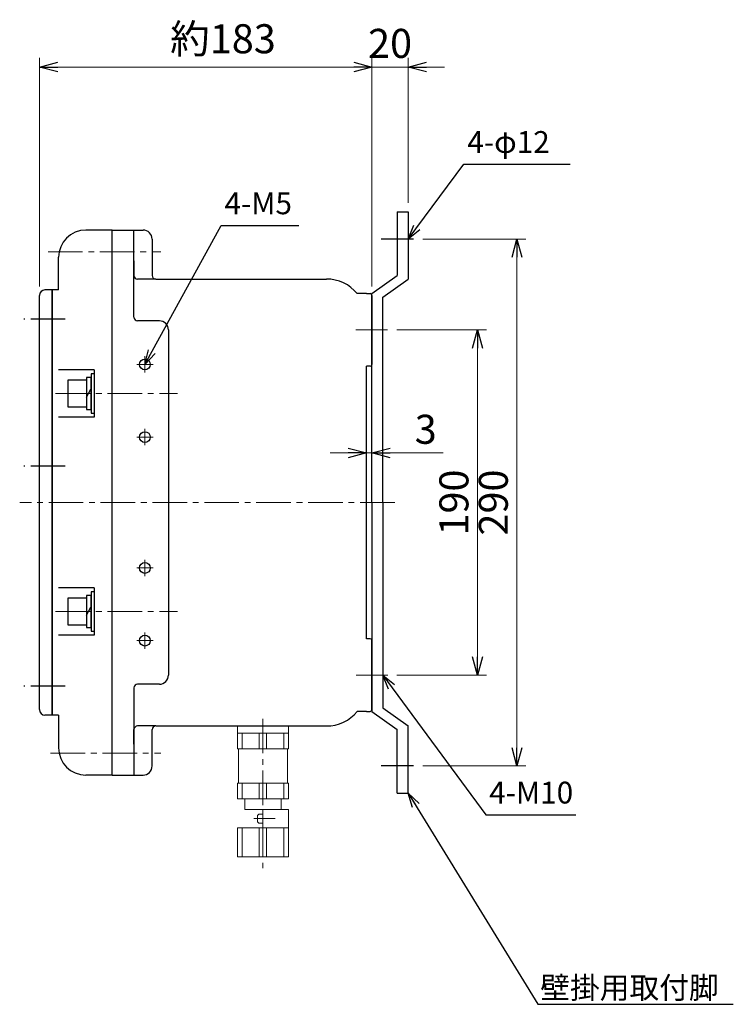
# Model space of a CAD drawing. Extents: x 184 to 1328, y 352 to 1472.
# Drawn here: x 935 to 1328, y 770 to 1312 of the extents above; entities that cross this region are included whole.
import ezdxf

# ---------------------------------------------------------------- set-up
doc = ezdxf.new("R2010")
doc.units = 0
doc.header["$MEASUREMENT"] = 0
doc.linetypes.add('CENTER2', pattern=[28.575, 19.05, -3.175, 3.175, -3.175])
doc.layers.get('0').update_dxf_attribs({"linetype": 'CONTINUOUS'})
doc.layers.get('DEFPOINTS').update_dxf_attribs({"linetype": 'CONTINUOUS'})
for name, color, linetype in [('A_16', 7, 'CONTINUOUS'), ('B_16', 7, 'CONTINUOUS'), ('ベゼル２', 7, 'CONTINUOUS'), ('取付バー', 7, 'CONTINUOUS'), ('寸法線', 7, 'CONTINUOUS')]:
    doc.layers.add(name, color=color, linetype=linetype)
doc.layers.add('CENT LINE', color=4, linetype='CENTER2', lineweight=9)
doc.styles.add('1-4', font='MS PGothic.ttf', dxfattribs={"height": 12})
doc.styles.add('1-8', font='txt', dxfattribs={"height": 16})
doc.dimstyles.new('1-4', dxfattribs={"dimscale": 0, "dimtxt": 8, "dimasz": 8, "dimexe": 3, "dimexo": 5, "dimgap": 3, "dimtad": 1, "dimdsep": 46, "dimtxsty": '1-4', "dimblk": 'OPEN30', "dimcen": 0.4, "dimadec": 0, "dimazin": 0, "dimtfac": 1, "dimtofl": 0, "dimtmove": 0, "dimatfit": 3, "dimldrblk": 'OPEN30', "dimfxl": 1, "dimtolj": 1, "dimtzin": 0, "dimarcsym": 0})
doc.dimstyles.new('EXGP01', dxfattribs={"dimtxt": 15, "dimasz": 10, "dimexe": 5, "dimexo": 5, "dimgap": 5, "dimtad": 3, "dimdec": 0, "dimdsep": 46, "dimtxsty": '1-8', "dimblk": 'OPEN30', "dimcen": -25, "dimclrd": 4, "dimclre": 4, "dimclrt": 7, "dimadec": 0, "dimazin": 2, "dimtfac": 1, "dimtdec": 0, "dimtmove": 0, "dimatfit": 3, "dimldrblk": 'OPEN30', "dimfxl": 1, "dimtolj": 1, "dimtzin": 0, "dimlwd": 9, "dimlwe": 9, "dimarcsym": 0})

# ---------------------------------------------------------------- blocks, each defined once
blk = doc.blocks.new('_OPEN30')
at = {"color": 0}
for p, q in [((-1, 0.268), (0, 0)), ((0, 0), (-1, -0.268)), ((0, 0), (-1, 0))]:
    blk.add_line(p, q, dxfattribs=at)
blk = doc.blocks.new('*D58')
at = {"layer": 'DEFPOINTS', "color": 0, "transparency": 16777216}
for p in [(1151.58, 1191.26), (1151.58, 901.26), (1208.44, 901.26)]:
    blk.add_point(p, dxfattribs=at)
at = {"layer": '取付バー', "color": 4, "lineweight": 9, "transparency": 16777216}
for p, q in [((1156.58, 1191.26), (1213.44, 1191.26)), ((1208.44, 1181.26), (1208.44, 911.26)), ((1156.58, 901.26), (1213.44, 901.26))]:
    blk.add_line(p, q, dxfattribs=at)
at = {"layer": '取付バー', "color": 4, "lineweight": 9, "transparency": 16777216, "xscale": 10, "yscale": 10, "zscale": 10}
for p, rotation in [((1208.44, 1191.26), 90), ((1208.44, 901.26), 270)]:
    blk.add_blockref('_OPEN30', p, dxfattribs=dict(at, rotation=rotation))
at = {"layer": '取付バー', "color": 7, "transparency": 16777216, "insert": (1195.44, 1046.26), "char_height": 16, "attachment_point": 5, "rotation": 90, "style": '1-8'}
blk.add_mtext('\\A1;290', dxfattribs=at)
blk = doc.blocks.new('*D44')
at = {"layer": 'DEFPOINTS', "color": 0, "transparency": 16777216}
for p in [(1128.6, 1285.99), (945.6, 1160.26), (1128.6, 1160.26)]:
    blk.add_point(p, dxfattribs=at)
at = {"layer": '寸法線', "color": 4, "lineweight": 9, "transparency": 16777216}
for p, q in [((945.6, 1165.26), (945.6, 1290.99)), ((1128.6, 1165.26), (1128.6, 1290.99)), ((955.6, 1285.99), (1118.6, 1285.99))]:
    blk.add_line(p, q, dxfattribs=at)
at = {"layer": '寸法線', "color": 4, "lineweight": 9, "transparency": 16777216, "xscale": 10, "yscale": 10, "zscale": 10, "rotation": 180}
blk.add_blockref('_OPEN30', (945.6, 1285.99), dxfattribs=at)
at = {"layer": '寸法線', "color": 4, "lineweight": 9, "transparency": 16777216, "xscale": 10, "yscale": 10, "zscale": 10}
blk.add_blockref('_OPEN30', (1128.6, 1285.99), dxfattribs=at)
at = {"layer": '寸法線', "color": 7, "transparency": 16777216, "insert": (1046.6, 1301.53), "char_height": 16, "attachment_point": 5, "style": '1-8'}
blk.add_mtext('\\A1;約183', dxfattribs=at)
blk = doc.blocks.new('*D55')
at = {"layer": 'DEFPOINTS', "color": 0, "transparency": 16777216}
for p in [(1148.6, 1285.99), (1148.6, 1206.26), (1128.6, 1160.26)]:
    blk.add_point(p, dxfattribs=at)
at = {"layer": '取付バー', "color": 4, "lineweight": 9, "transparency": 16777216}
for p, q in [((1128.6, 1165.26), (1128.6, 1290.99)), ((1148.6, 1211.26), (1148.6, 1290.99)), ((1118.6, 1285.99), (1108.6, 1285.99)), ((1128.6, 1285.99), (1148.6, 1285.99)), ((1158.6, 1285.99), (1168.6, 1285.99))]:
    blk.add_line(p, q, dxfattribs=at)
at = {"layer": '取付バー', "color": 4, "lineweight": 9, "transparency": 16777216, "xscale": 10, "yscale": 10, "zscale": 10}
blk.add_blockref('_OPEN30', (1128.6, 1285.99), dxfattribs=at)
at = {"layer": '取付バー', "color": 4, "lineweight": 9, "transparency": 16777216, "xscale": 10, "yscale": 10, "zscale": 10, "rotation": 180}
blk.add_blockref('_OPEN30', (1148.6, 1285.99), dxfattribs=at)
at = {"layer": '取付バー', "color": 7, "transparency": 16777216, "insert": (1138.6, 1298.99), "char_height": 16, "attachment_point": 5, "style": '1-8'}
blk.add_mtext('\\A1;20', dxfattribs=at)
blk = doc.blocks.new('*D56')
at = {"color": 4, "lineweight": 9, "transparency": 16777216}
for p, q in [((1142.26, 1141.26), (1191.75, 1141.26)), ((1186.75, 1131.26), (1186.75, 961.26)), ((1142.32, 951.26), (1191.75, 951.26))]:
    blk.add_line(p, q, dxfattribs=at)
at = {"layer": 'DEFPOINTS', "color": 0, "transparency": 16777216}
for p in [(1137.26, 1141.26), (1137.32, 951.26), (1186.75, 951.26)]:
    blk.add_point(p, dxfattribs=at)
at = {"color": 4, "lineweight": 9, "transparency": 16777216, "xscale": 10, "yscale": 10, "zscale": 10}
for p, rotation in [((1186.75, 1141.26), 90), ((1186.75, 951.26), 270)]:
    blk.add_blockref('_OPEN30', p, dxfattribs=dict(at, rotation=rotation))
at = {"color": 7, "transparency": 16777216, "insert": (1173.75, 1046.26), "char_height": 16, "attachment_point": 5, "rotation": 90, "style": '1-8'}
blk.add_mtext('\\A1;190', dxfattribs=at)
blk = doc.blocks.new('*D57')
at = {"color": 4, "lineweight": 9, "transparency": 16777216}
for p, q in [((1125.6, 1098.76), (1125.6, 1068.58)), ((1128.6, 1098.76), (1128.6, 1068.58)), ((1115.6, 1073.58), (1105.6, 1073.58)), ((1125.6, 1073.58), (1128.6, 1073.58)), ((1138.6, 1073.58), (1167.88, 1073.58))]:
    blk.add_line(p, q, dxfattribs=at)
at = {"layer": 'DEFPOINTS', "color": 0, "transparency": 16777216}
for p in [(1125.6, 1103.76), (1128.6, 1103.76), (1125.6, 1073.58)]:
    blk.add_point(p, dxfattribs=at)
at = {"color": 4, "lineweight": 9, "transparency": 16777216, "xscale": 10, "yscale": 10, "zscale": 10}
blk.add_blockref('_OPEN30', (1125.6, 1073.58), dxfattribs=at)
at = {"color": 4, "lineweight": 9, "transparency": 16777216, "xscale": 10, "yscale": 10, "zscale": 10, "rotation": 180}
blk.add_blockref('_OPEN30', (1128.6, 1073.58), dxfattribs=at)
at = {"color": 7, "transparency": 16777216, "insert": (1158.24, 1086.58), "char_height": 16, "attachment_point": 5, "style": '1-8'}
blk.add_mtext('\\A1;3', dxfattribs=at)
blk = doc.blocks.new('GTV-16.2')
at = {"color": 7, "linetype": 'Continuous', "lineweight": 20}
for p, q in [((-14, -4), (-14, 0)), ((14, 0), (14, -4)), ((14, -4), (-14, -4)), ((-14, -4), (-14, -12.5)), ((-11.5, -4), (-11.5, -12.5)), ((-2, -4), (-2, -12.5)), ((2, -4), (2, -12.5)), ((11.5, -4), (11.5, -12.5)), ((14, -12.5), (14, -4)), ((-14, -12.5), (14, -12.5)), ((-13.5, -12.5), (-13.5, -31.5)), ((13.5, -12.5), (13.5, -31.5)), ((14, -31.5), (-14, -31.5)), ((-14, -31.5), (-14, -40)), ((-11.5, -31.5), (-11.5, -40)), ((-2, -31.5), (-2, -40)), ((2, -31.5), (2, -40)), ((11.5, -31.5), (11.5, -40)), ((14, -40), (14, -31.5)), ((-14, -40), (14, -40)), ((-10, -40), (-10, -46)), ((10, -46), (10, -40)), ((-10, -46), (0, -46)), ((0, -48.5), (-1.8, -48.5)), ((0, -46), (0, -56)), ((14, -46), (0, -46)), ((14, -56), (14, -46)), ((-3, -49.7), (-3, -52.3)), ((-1.8, -53.5), (0, -53.5)), ((14, -56), (-14, -56)), ((-14, -56), (-14, -72)), ((-11.5, -56), (-11.5, -72)), ((-2, -56), (-2, -72)), ((2, -56), (2, -72)), ((11.5, -56), (11.5, -72)), ((14, -72), (14, -56)), ((-14, -72), (14, -72))]:
    blk.add_line(p, q, dxfattribs=at)
at = {"color": 4, "linetype": 'CENTER2', "lineweight": 9}
for p, q in [((0, 4.02), (0, -78.21)), ((-4.95, -51), (6.83, -51))]:
    blk.add_line(p, q, dxfattribs=at)
at = {"color": 7, "linetype": 'Continuous', "lineweight": 20}
for centre, start, end in [((-1.8, -49.7), 90, 180), ((-1.8, -52.3), 180, 270)]:
    blk.add_arc(centre, 1.2, start, end, dxfattribs=at)

msp = doc.modelspace()

# ---------------------------------------------------------------- linework, layer by layer
at = {"linetype": 'ByBlock'}
for p, q in [((985.6, 1196.26), (971.1, 1196.26)), ((985.6, 896.26), (985.6, 1196.26)), ((985.6, 896.26), (985.6, 1196.26)), ((985.6, 896.26), (985.6, 1196.26)), ((997.6, 1148.26), (997.6, 1196.26)), ((997.6, 1196.26), (1002.6, 1196.26)), ((1007.6, 1191.26), (1007.6, 1171.26)), ((956.1, 1163.26), (956.1, 1181.26)), ((997.6, 1179.25), (997.6, 1171.26)), ((1009.6, 1169.26), (999.6, 1169.26)), ((1009.6, 1169.26), (1103.6, 1169.26)), ((952.6, 1136.26), (952.6, 1163.26)), ((956.1, 1163.26), (952.6, 1163.26)), ((952.6, 1114.33), (952.6, 1161.26)), ((1125.6, 1161.26), (1120.58, 1161.26)), ((1125.6, 1161.26), (1127.6, 1161.26)), ((1128.6, 1160.26), (1128.6, 1122.26)), ((952.6, 1152.01), (952.6, 1156.51)), ((985.6, 1156.26), (985.6, 1156.26)), ((985.6, 1156.26), (985.6, 1156.26)), ((985.6, 1156.26), (985.6, 1156.26)), ((1011.6, 1146.26), (999.6, 1146.26)), ((1016.6, 1141.26), (1016.6, 951.26)), ((975.6, 1117.09), (973.94, 1117.09)), ((973.94, 1117.09), (973.94, 1095.42)), ((975.6, 1119.26), (975.6, 1095.42)), ((1125.6, 971.26), (1125.6, 1121.26)), ((1127.6, 1121.26), (1125.6, 1121.26)), ((961.44, 1098.76), (961.44, 1113.76)), ((961.44, 1113.76), (971.44, 1113.76)), ((973.94, 1115.01), (971.44, 1115.01)), ((971.44, 1115.01), (971.44, 1097.51)), ((971.44, 1113.76), (971.44, 1098.76)), ((973.94, 1097.51), (973.94, 1115.01)), ((971.45, 1104.2), (973.93, 1108.69)), ((971.44, 1098.76), (961.44, 1098.76)), ((971.44, 1097.51), (973.94, 1097.51)), ((973.94, 1095.42), (975.6, 1095.42)), ((961.44, 978.76), (961.44, 993.76)), ((961.44, 993.76), (971.44, 993.76)), ((973.94, 995.01), (971.44, 995.01)), ((971.44, 995.01), (971.44, 977.51)), ((971.44, 993.76), (971.44, 978.76)), ((975.6, 997.09), (973.94, 997.09)), ((973.94, 997.09), (973.94, 975.42)), ((973.94, 977.51), (973.94, 995.01)), ((975.6, 997.09), (975.6, 975.42)), ((971.45, 984.2), (973.93, 988.69)), ((971.44, 978.76), (961.44, 978.76)), ((971.44, 977.51), (973.94, 977.51)), ((973.94, 975.42), (975.6, 975.42)), ((1127.6, 971.26), (1125.6, 971.26)), ((1128.6, 932.26), (1128.6, 970.26)), ((997.6, 944.26), (997.6, 896.26)), ((1011.6, 946.26), (999.6, 946.26)), ((956.1, 929.26), (952.6, 929.26)), ((956.1, 929.26), (956.1, 911.26)), ((1125.6, 931.26), (1120.58, 931.26)), ((1125.6, 931.26), (1127.6, 931.26)), ((1009.6, 923.26), (999.6, 923.26)), ((1009.6, 923.26), (1103.6, 923.26)), ((997.6, 913.25), (997.6, 921.26)), ((1007.6, 903.25), (1007.6, 921.26)), ((1007.6, 901.26), (1007.6, 921.26)), ((985.6, 896.26), (971.1, 896.26)), ((997.6, 896.26), (1002.6, 896.26))]:
    msp.add_line(p, q, dxfattribs=at)
for p, q in [((985.6, 1196.26), (997.6, 1196.26)), ((985.6, 896.26), (997.6, 896.26))]:
    msp.add_line(p, q)
at = {"color": 7, "linetype": 'ByBlock'}
msp.add_line((952.6, 1163.26), (952.6, 929.26), dxfattribs=at)
at = {"color": 7}
for p, q in [((975.6, 1119.26), (956.1, 1119.26)), ((975.6, 1116.26), (975.6, 1093.26)), ((975.6, 1093.26), (956.1, 1093.26)), ((975.6, 999.26), (956.1, 999.26)), ((975.6, 999.26), (975.6, 973.26)), ((975.6, 973.26), (956.1, 973.26))]:
    msp.add_line(p, q, dxfattribs=at)
for centre in [(1003.6, 1122.26), (1003.6, 1082.26), (1003.6, 1010.26), (1003.6, 970.26)]:
    msp.add_circle(centre, 3, dxfattribs=at)
at = {"linetype": 'ByBlock'}
for centre, radius, start, end in [((971.1, 1181.26), 15, 90, 180), ((1002.6, 1191.26), 5, 0, 90), ((999.6, 1171.26), 2, 180, 270), ((1009.6, 1171.26), 2, 180, 270), ((1103.6, 1147.26), 22, 39.5212, 90), ((1127.6, 1160.26), 1, 0, 90), ((999.6, 1148.26), 2, 180, 270), ((1011.6, 1141.26), 5, 0, 90), ((1127.6, 1122.26), 1, 270, 0), ((1126.6, 969.26), 2, 0, 0), ((1127.6, 970.26), 1, 0, 90), ((1011.6, 951.26), 5, 270, 0), ((999.6, 944.26), 2, 90, 180), ((1127.6, 932.26), 1, 270, 0), ((1103.6, 945.26), 22, 270, 320.4788), ((999.6, 921.26), 2, 90, 180), ((1009.6, 921.26), 2, 90, 180), ((1009.6, 921.26), 2, 90, 180), ((971.1, 911.26), 15, 180, 270), ((1002.6, 901.26), 5, 270, 0)]:
    msp.add_arc(centre, radius, start, end, dxfattribs=at)
at = {"layer": 'CENT LINE', "color": 4}
for p, q in [((950.3, 1184.26), (1012.36, 1184.26)), ((1008.1, 1122.26), (999.1, 1122.26)), ((1003.6, 1126.76), (1003.6, 1117.76)), ((954.42, 1106.26), (1021.57, 1106.26)), ((1003.6, 1086.76), (1003.6, 1077.76)), ((1008.1, 1082.26), (999.1, 1082.26)), ((1003.6, 1014.76), (1003.6, 1005.76)), ((1008.1, 1010.26), (999.1, 1010.26)), ((954.42, 986.26), (1021.57, 986.26)), ((1008.1, 970.26), (999.1, 970.26)), ((1003.6, 974.76), (1003.6, 965.76)), ((951.68, 908.26), (1012.36, 908.26))]:
    msp.add_line(p, q, dxfattribs=at)
at = {"layer": 'CENT LINE'}
for p, q in [((1137.26, 1141.26), (1119.84, 1141.26)), ((1141.15, 1046.26), (934.67, 1046.26)), ((1137.32, 951.26), (1119.89, 951.26))]:
    msp.add_line(p, q, dxfattribs=at)
at = {"layer": 'ベゼル２', "linetype": 'ByBlock'}
for p, q in [((945.6, 932.26), (945.6, 1160.26)), ((952.6, 1163.26), (948.6, 1163.26)), ((952.6, 929.26), (952.6, 1163.26)), ((952.6, 929.26), (948.6, 929.26))]:
    msp.add_line(p, q, dxfattribs=at)
at = {"layer": 'ベゼル２', "color": 4, "linetype": 'CENTER2'}
for p, q in [((959.77, 1147.26), (936.98, 1147.26)), ((959.77, 1066.26), (936.98, 1066.26)), ((959.77, 945.26), (936.98, 945.26))]:
    msp.add_line(p, q, dxfattribs=at)
at = {"layer": 'ベゼル２', "linetype": 'ByBlock'}
for centre, start, end in [((948.6, 1160.26), 90, 180), ((948.6, 932.26), 180, 270)]:
    msp.add_arc(centre, 3, start, end, dxfattribs=at)
at = {"layer": '取付バー', "color": 7}
for p, q in [((1142.6, 1206.26), (1142.6, 1171.26)), ((1142.6, 1206.26), (1148.6, 1206.26)), ((1148.6, 1206.26), (1148.6, 1169.22)), ((1128.6, 1161.26), (1142.6, 1171.26)), ((1134.6, 1159.22), (1148.6, 1169.22)), ((1128.6, 1046.26), (1128.6, 1161.26)), ((1134.6, 1046.26), (1134.6, 1159.22)), ((1128.6, 1046.26), (1128.6, 931.26)), ((1134.6, 1046.26), (1134.6, 933.3)), ((1134.6, 933.3), (1148.6, 923.3)), ((1128.6, 931.26), (1142.6, 921.26)), ((1148.6, 886.26), (1148.6, 923.3)), ((1142.6, 886.26), (1142.6, 921.26)), ((1142.6, 886.26), (1148.6, 886.26)), ((1142.6, 886.26), (1148.6, 886.26))]:
    msp.add_line(p, q, dxfattribs=at)
at = {"layer": '取付バー', "color": 4, "linetype": 'CENTER2'}
for p, q in [((1151.58, 1191.26), (1133.63, 1191.26)), ((1151.58, 901.26), (1133.63, 901.26)), ((1151.58, 901.26), (1133.63, 901.26))]:
    msp.add_line(p, q, dxfattribs=at)

# ---------------------------------------------------------------- block references
at = {"layer": 'A_16', "color": 4}
msp.add_blockref('GTV-16.2', (1068.6, 923.26), dxfattribs=at)
at = {"layer": 'B_16', "color": 4}
msp.add_blockref('GTV-16.2', (1068.6, 923.26), dxfattribs=at)

# ---------------------------------------------------------------- texts
at = {"layer": '取付バー', "linetype": 'Continuous', "char_height": 12, "attachment_point": 7, "style": '1-4'}
for s, insert in [('4-φ12', (1181.13, 1234.96)), ('4-M10', (1193.19, 876.85)), ('\\A1;壁掛用取付脚', (1221.31, 773.24))]:
    msp.add_mtext(s, dxfattribs=dict(at, insert=insert))
at = {"layer": '寸法線', "linetype": 'Continuous', "insert": (1047.46, 1201.2), "char_height": 12, "attachment_point": 7, "style": '1-4'}
msp.add_mtext('4-M5', dxfattribs=at)

# ---------------------------------------------------------------- dimensions: what is measured, and where the dimension line sits
at = {"color": 4}
dim = msp.add_linear_dim(base=(1186.75, 951.26), p1=(1137.26, 1141.26), p2=(1137.32, 951.26), angle=90, dimstyle='EXGP01', dxfattribs=at)
dim.commit()
dim.dimension.update_dxf_attribs({"geometry": '*D56', "text_midpoint": (1173.75, 1046.26)})
dim = msp.add_linear_dim(base=(1125.6, 1073.58), p1=(1128.6, 1103.76), p2=(1125.6, 1103.76), dimstyle='EXGP01', dxfattribs=at)
dim.commit()
dim.dimension.update_dxf_attribs({"geometry": '*D57', "text_midpoint": (1158.24, 1073.58), "dimtype": 160})
at = {"layer": '取付バー', "color": 4}
dim = msp.add_linear_dim(base=(1148.6, 1285.99), p1=(1128.6, 1160.26), p2=(1148.6, 1206.26), dimstyle='EXGP01', dxfattribs=at)
dim.commit()
dim.dimension.update_dxf_attribs({"geometry": '*D55', "text_midpoint": (1138.6, 1285.99), "dimtype": 160})
dim = msp.add_aligned_dim(p1=(1151.58, 1191.26), p2=(1151.58, 901.26), distance=56.86, dimstyle='EXGP01', dxfattribs=at)
dim.commit()
dim.dimension.update_dxf_attribs({"geometry": '*D58', "text_midpoint": (1195.44, 1046.26)})
at = {"layer": '寸法線', "color": 4}
dim = msp.add_linear_dim(base=(1128.6, 1285.99), p1=(945.6, 1160.26), p2=(1128.6, 1160.26), text='約183', dimstyle='EXGP01', dxfattribs=at)
dim.commit()
dim.dimension.update_dxf_attribs({"geometry": '*D44', "text_midpoint": (1046.6, 1285.99), "dimtype": 160})

# ---------------------------------------------------------------- leaders
at = {"layer": '取付バー', "color": 4}
for points, override in [([(1148.6, 1191.26), (1179.26, 1232.55), (1237.76, 1232.55)], {"dimscale": 1, "dimtad": 0, "dimldrblk": 'OPEN30'}), ([(1134.6, 951.26), (1191.32, 874.44), (1240.93, 874.44)], {"dimscale": 1, "dimtad": 0, "dimldrblk": 'OPEN30'}), ([(1148.6, 886.26), (1220.03, 770.07), (1327.6, 770.07)], {"dimscale": 1, "dimtad": 0})]:
    msp.add_leader(points, dimstyle='1-4', override=override, dxfattribs=at)
at = {"layer": '寸法線', "color": 4}
msp.add_leader([(1003.6, 1122.26), (1045.59, 1198.8), (1088.31, 1198.8)], dimstyle='1-4', override={"dimscale": 1, "dimtad": 0, "dimldrblk": 'OPEN30'}, dxfattribs=at)

doc.saveas('drawing.dxf')
